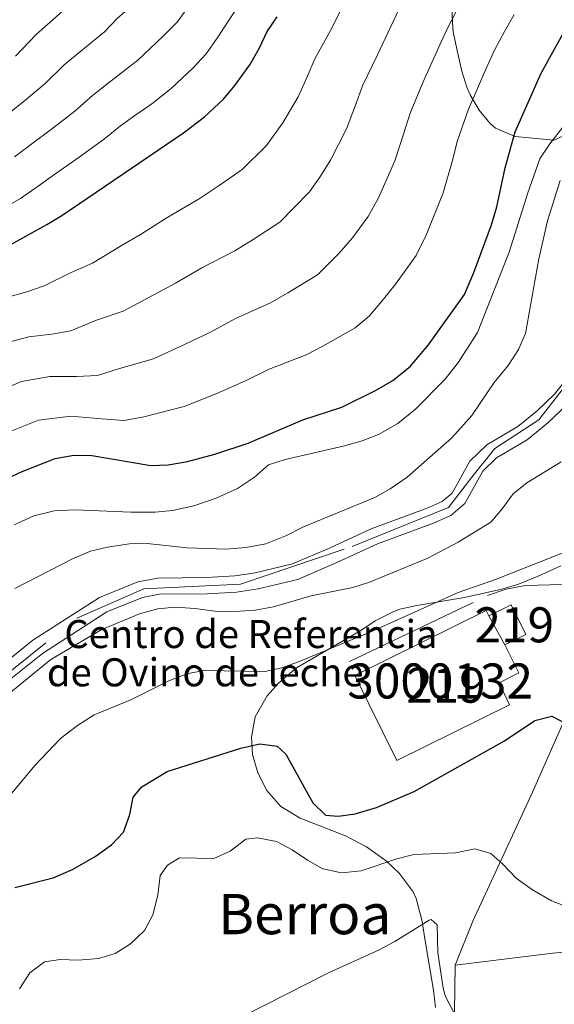
# Model space of a CAD drawing. Units: metres. Extents: x 634165 to 641049, y 762343 to 767106.
# Drawn here: x 636422 to 636575, y 763241 to 763522 of the extents above; entities that cross this region are included whole.
import ezdxf
from ezdxf.enums import TextEntityAlignment as Align

# ---------------------------------------------------------------- set-up
doc = ezdxf.new("R2010")
doc.units = ezdxf.units.M
doc.header["$MEASUREMENT"] = 0
doc.linetypes.add('DGN Style 3', pattern=[54.788664, 39.13476, -15.653904])
doc.linetypes.add('DGN Style 4', pattern=[62.65475076000001, 31.307808, -15.653904, 0.03913476, -15.653904])
for name, color, linetype, lineweight in [('Nivel 15', 7, 'Continuous', 0), ('Nivel 20', 7, 'Continuous', 0), ('Nivel 21', 7, 'Continuous', 0), ('Nivel 23', 7, 'Continuous', 0), ('Nivel 35', 7, 'Continuous', 0), ('Nivel 4', 7, 'Continuous', 0), ('Nivel 44', 7, 'Continuous', 0), ('Nivel 45', 7, 'Continuous', 0), ('Nivel 48', 7, 'Continuous', 0), ('Nivel 5', 7, 'Continuous', 0), ('Nivel 52', 7, 'Continuous', 0), ('Nivel 54', 7, 'Continuous', 0), ('Nivel 57', 7, 'Continuous', 0)]:
    doc.layers.add(name, color=color, linetype=linetype, lineweight=lineweight)
doc.styles.add('Style-a4010302_h', font='a4010302_h.shx')
doc.styles.add('Style-s7210005_h', font='s7210005_h.shx')
doc.styles.add('Style-times', font='times.shx', dxfattribs={"bigfont": 'timesbig.shx'})
doc.linetypes.add('5Alamb', pattern='A,0,[55,dgnlstyle-md2_5e.shx,S=0.0336,R=0,X=0,Y=0],-2,5,-2,5,-2', length=16)
doc.linetypes.add('5Zonar', pattern='A,-7.5,[73,dgnlstyle-md2_5e.shx,S=0.11968,R=180,X=0,Y=0],-7.5', length=15)

msp = doc.modelspace()

# ---------------------------------------------------------------- linework, layer by layer
at = {"layer": 'Nivel 15', "color": 51, "linetype": 'Continuous', "lineweight": 20, "extrusion": (-0.03875324695154908, 0.06961918743820952, 0.9968206230767679), "elevation": 29427.36492798852, "flags": 128}
msp.add_lwpolyline([(-927464.9293468865, -356166.2226232918), (-927464.9293468865, -356156.7470299066)], dxfattribs=at)
at = {"layer": 'Nivel 15', "color": 51, "linetype": 'Continuous', "lineweight": 20}
for points in [[(636556.246, 763352.328, 955.054), (636562.602, 763355.466, 955.054), (636566.7779999999, 763347.006, 955.054), (636560.8400000001, 763344.075, 955.809)], [(636560.8400000001, 763344.075, 955.809), (636564.8060000001, 763336.0390000001, 955.809), (636559.1710000001, 763333.2579999999, 955.809), (636562.1240000001, 763326.936, 953.796), (636529.99, 763311.067, 954.047), (636518.0149999999, 763335.314, 954.299), (636555.5050000001, 763353.8289999999, 955.054), (636556.246, 763352.328, 955.054)]]:
    msp.add_polyline3d(points, dxfattribs=at)
at = {"layer": 'Nivel 20', "color": 7, "linetype": '5Alamb', "lineweight": 0, "ltscale": 0.5}
for points in [[(636546.642, 763252.639, 941.532), (636551.6780000001, 763265.2390000001, 942.79), (636568.3030000001, 763301.169, 947.321), (636578.4610000001, 763324.217, 950.594), (636580.8119999999, 763329.9909999999, 951.601)], [(636653.165, 763264.953, 942.287), (636617.507, 763260.97, 943.546), (636584.0889999999, 763256.9029999999, 945.056), (636574.473, 763256.1259999999, 945.056), (636546.642, 763252.639, 941.532)], [(636522.6399999999, 763124.5930000001, 933.36), (636525.9950000001, 763138.4029999999, 933.729), (636528.2050000001, 763155.2150000001, 934.2330000000001), (636532.0190000001, 763172.058, 934.988), (636534.494, 763186.087, 935.743), (636535.622, 763191.0930000001, 935.743), (636536.916, 763196.2720000001, 936.246), (636538.8600000001, 763200.618, 936.246), (636540.6159999999, 763205.263, 936.8050000000001), (636543.7, 763214.6510000001, 938.009), (636544.8389999999, 763219.4979999999, 938.484), (636546.3090000001, 763232.551, 939.5840000000001), (636546.642, 763252.639, 941.029)]]:
    msp.add_polyline3d(points, dxfattribs=at)
at = {"layer": 'Nivel 21', "color": 7, "linetype": 'Continuous', "lineweight": 0}
for points in [[(636416.284, 763337.533, 960.251), (636426.0630000001, 763345.3870000001, 960.251), (636445.0390000001, 763357.6030000001, 960.251), (636456.0050000001, 763362.0160000001, 959.999), (636461.6969999999, 763363.119, 959.999), (636475.615, 763363.2579999999, 960.251), (636483.692, 763363.6980000001, 960.503), (636489.4680000001, 763364.5590000001, 960.503), (636500.1880000001, 763367.128, 961.006), (636510.913, 763371.7650000001, 961.258), (636522.6270000001, 763377.1540000001, 962.013), (636538.638, 763383.051, 962.265), (636542.8740000001, 763384.9269999999, 962.265), (636545.7479999999, 763387.361, 962.265), (636550.811, 763396.483, 962.265), (636555.608, 763401.1499999999, 962.265), (636564.551, 763406.361, 962.265), (636570.03, 763410.8570000001, 962.265), (636575.0009999999, 763415.6200000001, 962.768), (636577.2919999999, 763418.44, 962.768), (636578.45, 763421.392, 963.02), (636579.1599999999, 763424.8829999999, 963.272)], [(636582.925, 763420.071, 963.02), (636581.355, 763416.0700000001, 962.768), (636578.426, 763412.4650000001, 962.768), (636573.1170000001, 763407.378, 962.265), (636567.213, 763402.533, 962.265), (636558.4410000001, 763397.422, 962.265), (636554.5430000001, 763393.629, 962.265), (636549.3999999999, 763384.3640000001, 962.265), (636545.369, 763380.949, 962.265), (636540.385, 763378.7409999999, 962.265), (636524.405, 763372.8559999999, 962.013), (636512.807, 763367.521, 961.258), (636501.6640000001, 763362.702, 961.006), (636490.354, 763359.9920000001, 960.503), (636484.162, 763359.0689999999, 960.503), (636475.7649999999, 763358.612, 960.251), (636462.1669999999, 763358.476, 959.999), (636457.327, 763357.538, 959.999), (636447.1840000001, 763353.456, 960.251), (636428.784, 763341.611, 960.251), (636419.301, 763333.994, 960.251)]]:
    msp.add_polyline3d(points, dxfattribs=at)
at = {"layer": 'Nivel 21', "color": 7, "linetype": 'DGN Style 3', "lineweight": 0}
msp.add_polyline3d([(636516.4340000001, 763339.317, 951.7810000000001), (636555.8189999999, 763358.1140000001, 952.033), (636561.148, 763359.949, 952.5360000000001), (636566.6200000001, 763360.9410000001, 952.5360000000001), (636577.301, 763361.274, 953.04), (636580.3770000001, 763361.469, 953.04)], dxfattribs=at)
at = {"layer": 'Nivel 23', "color": 7, "linetype": 'DGN Style 4', "lineweight": 0}
msp.add_polyline3d([(636405.3530000001, 763325.068, 960.251), (636438.554, 763351.6359999999, 960.251), (636457.7080000001, 763360.0660000001, 959.999), (636485.29, 763361.3430000001, 960.503), (636517.213, 763372.0719999999, 961.606), (636544.685, 763383.254, 962.265), (636551.325, 763391.94, 962.265), (636557.966, 763400.1140000001, 962.265), (636570.48, 763408.2890000001, 962.265), (636582.994, 763424.3829999999, 963.2660000000001)], dxfattribs=at)
at = {"layer": 'Nivel 35', "color": 92, "linetype": '5Zonar', "lineweight": 0, "ltscale": 0.5}
for points in [[(636545.3829999999, 763531.979, 988.136), (636545.9040000001, 763519.906, 988.136), (636546.1499999999, 763518.477, 988.136), (636547.175, 763513.659, 987.254), (636548.5549999999, 763507.71, 985.115), (636549.9809999999, 763503.158, 983.677), (636550.881, 763500.997, 983.101), (636553.4990000001, 763496.6540000001, 983.101), (636556.5490000001, 763492.885, 981.748), (636558.1599999999, 763491.506, 981.088), (636563.783, 763489.0800000001, 979.0740000000001), (636574.7849999999, 763488.0249999999, 978.067), (636580.3130000001, 763490.497, 977.563)], [(636576.828, 763366.56, 963.467), (636570.3430000001, 763363.6680000001, 963.467), (636564.7280000001, 763361.3630000001, 964.4730000000001), (636559.969, 763359.9010000001, 964.937), (636554.381, 763358.6740000001, 964.987), (636548.666, 763357.504, 964.4730000000001), (636535.699, 763355.311, 964.4730000000001), (636530.8630000001, 763354.193, 963.562), (636529.058, 763353.578, 962.963), (636523.788, 763350.8570000001, 960.446), (636519.6359999999, 763348.1059999999, 959.955), (636501.321, 763337.4979999999, 959.942), (636496.1680000001, 763333.0900000001, 959.439), (636492.909, 763329.52, 958.129), (636489.51, 763323.4990000001, 957.4250000000001)], [(636489.51, 763323.4990000001, 957.4250000000001), (636488.439, 763317.7339999999, 957.4250000000001), (636488.7110000001, 763312.7650000001, 956.961), (636490.247, 763307.564, 956.508), (636492.8200000001, 763302.5109999999, 954.852), (636496.875, 763297.915, 953.019), (636502.396, 763294.558, 952.894), (636515.342, 763289.53, 952.894), (636521.315, 763286.435, 952.3910000000001), (636527.0549999999, 763282.3219999999, 952.3910000000001), (636530.6610000001, 763278.8800000001, 952.3910000000001), (636534.5830000001, 763273.5689999999, 951.813), (636535.4550000001, 763271.6699999999, 951.384), (636537.1869999999, 763265.1140000001, 949.37), (636537.9450000001, 763260.19, 948.8870000000001), (636540.4380000001, 763245.493, 948.866), (636540.956, 763240.558, 948.384)]]:
    msp.add_polyline3d(points, dxfattribs=at)
at = {"layer": 'Nivel 4', "color": 30, "linetype": 'Continuous', "lineweight": 30, "flags": 128}
for points, elevation in [([(636408.504, 763452.0789999999), (636430.0279999999, 763464.0050000001), (636434.3230000001, 763466.564), (636469.0530000001, 763490.1400000001), (636475.02, 763494.72), (636480.449, 763499.7209999999), (636483.7509999999, 763503.692), (636487.967, 763509.581), (636490.6240000001, 763514.173), (636492.9580000001, 763519.0760000001), (636495.78, 763523.2039999999)], 1000), ([(636417.676, 763391.0090000001), (636422.9680000001, 763393.547), (636432.392, 763397.1980000001), (636437.7679999999, 763398.163), (636442.8389999999, 763398.0490000001), (636459.685, 763395.206), (636464.6780000001, 763395.4439999999), (636470.2069999999, 763396.3500000001), (636477.9979999999, 763398.4110000001), (636487.5419999999, 763401.6400000001), (636503.0989999999, 763408.2080000001), (636514.2749999999, 763411.889), (636523.8530000001, 763416.5900000001), (636528.8260000001, 763419.487), (636533.854, 763423.5819999999), (636538.959, 763429.685), (636549.2490000001, 763444.0290000001), (636551.969, 763450.253), (636556.9890000001, 763463.9310000001), (636558.4750000001, 763469.0279999999), (636560.8999999999, 763480.163), (636563.764, 763490.462), (636571.1499999999, 763507.1840000001), (636579.926, 763522.9820000001)], 975), ([(636420.895, 763274.8470000001), (636431.8030000001, 763277.5900000001), (636437.317, 763279.9990000001), (636443.852, 763283.6329999999), (636448.5390000001, 763286.997), (636451.9650000001, 763290.6370000001), (636453.757, 763295.652), (636454.717, 763300.6329999999), (636457.196, 763303.5320000001), (636464.398, 763307.896), (636485.442, 763314.585), (636490.8570000001, 763315.798), (636495.7990000001, 763315.1570000001), (636498.3049999999, 763312.8800000001), (636505.967, 763298.9299999999), (636509.592, 763295.46), (636513.1669999999, 763295.162), (636518.1089999999, 763295.882), (636524.1640000001, 763297.629), (636534.8740000001, 763302.2390000001), (636560.6950000001, 763316.672), (636569.3999999999, 763322.4890000001), (636574.257, 763323.7050000001), (636581.5009999999, 763319.8589999999)], 950)]:
    msp.add_lwpolyline(points, dxfattribs=dict(at, elevation=elevation))
at = {"layer": 'Nivel 5', "color": 30, "linetype": 'Continuous', "lineweight": 0, "flags": 128}
for points, elevation in [([(636418.7860000001, 763495.3729999999), (636424.253, 763499.703), (636429.5689999999, 763504.179), (636435.006, 763509.506), (636439.7110000001, 763513.413), (636446.487, 763518.9739999999), (636450.121, 763522.7520000001), (636454.6159999999, 763526.6499999999), (636459.0530000001, 763530.7860000001), (636464.5830000001, 763537.9780000001), (636470.872, 763544.7949999999), (636475.2409999999, 763550.5519999999), (636481.9610000001, 763559.095), (636485.6340000001, 763565.0150000001), (636490.9340000001, 763573.092), (636494.7990000001, 763580.8189999999), (636500.0349999999, 763589.858)], 1015), ([(636421.0900000001, 763512.037), (636426.96, 763518.2039999999), (636431.855, 763522.477), (636436.976, 763527.0590000001), (636441.8219999999, 763532.0959999999), (636446.0050000001, 763535.6270000001), (636450.1610000001, 763539.024), (636455.9029999999, 763545.913), (636463.51, 763553.368), (636467.4480000001, 763558.027), (636474.895, 763566.4480000001), (636478.2779999999, 763571.372), (636483.7220000001, 763578.959), (636487.0360000001, 763584.906)], 1020), ([(636465.9450000001, 763382.358), (636472.0419999999, 763383.7490000001), (636478.4210000001, 763385.896), (636484.44, 763388.652), (636489.287, 763391.9140000001), (636493.2849999999, 763395.423), (636498.047, 763396.95), (636514.6200000001, 763400.693), (636520.0279999999, 763402.2760000001), (636524.693, 763404.064), (636530.2280000001, 763407.244), (636535.325, 763411.283), (636543.7660000001, 763419.841), (636547.5279999999, 763424.666), (636552.996, 763433.1340000001), (636562.023, 763456.0449999999), (636567.344, 763473.044), (636570.801, 763482.719), (636573.639, 763486.976), (636577.385, 763491.7180000001), (636579.8670000001, 763496.06), (636581.629, 763501.085), (636586.7110000001, 763517.348), (636589.051, 763532.9170000001)], 970), ([(636418.869, 763443.2110000001), (636424.3400000001, 763444.8160000001), (636429.236, 763446.5190000001), (636436.9580000001, 763450.2920000001), (636443.058, 763452.933), (636451.585, 763458.0719999999), (636456.737, 763461.0959999999), (636464.625, 763466.125), (636473.479, 763471.354), (636478.9950000001, 763474.9299999999), (636485.781, 763479.673), (636492.733, 763486.5260000001), (636497.3940000001, 763493.004), (636501.771, 763500.4510000001), (636504.406, 763506.121), (636506.5460000001, 763511.2930000001), (636511.4880000001, 763520.179), (636515.7080000001, 763528.8570000001)], 995), ([(636438.048, 763496.321), (636443.0519999999, 763500.808), (636447.568, 763504.3489999999), (636455.9979999999, 763510.889), (636463.227, 763517.6740000001), (636467.2860000001, 763521.7550000001), (636473.263, 763530.0430000001)], 1010), ([(636413.361, 763415.196), (636422.8360000001, 763419.1499999999), (636430.854, 763420.6300000001), (636438.5190000001, 763420.6000000001), (636444.46, 763420.862), (636450.818, 763422.868), (636460.5279999999, 763425.672), (636469.5630000001, 763429.8559999999), (636476.7450000001, 763433.3119999999), (636483.862, 763437.166), (636493.8770000001, 763441.621), (636498.879, 763444.5109999999), (636507.3030000001, 763449.5800000001), (636513.3829999999, 763455.699), (636517.3030000001, 763460.1359999999), (636521.729, 763466.3049999999), (636524.6810000001, 763471.628), (636529.3800000001, 763482.1910000001), (636531.9720000001, 763490.017), (636533.723, 763495.7280000001), (636537.4439999999, 763504.669), (636542.216, 763515.2749999999), (636544.5800000001, 763520.351), (636547.8530000001, 763526.5360000001)], 985), ([(636455.4240000001, 763495.2849999999), (636460.0419999999, 763498.4199999999), (636465.5090000001, 763502.804), (636471.838, 763508.6969999999), (636475.5179999999, 763512.723), (636478.8910000001, 763517.4340000001), (636481.943, 763522.108), (636485.5959999999, 763527.649)], 1005), ([(636466.7409999999, 763447.2039999999), (636474.243, 763451.646), (636483.6780000001, 763456.4880000001), (636488.9369999999, 763459.72), (636496.5419999999, 763464.6259999999), (636500.595, 763468.706), (636505.0179999999, 763473.331), (636507.969, 763477.4439999999), (636511.038, 763482.3160000001), (636515.575, 763491.321), (636518.189, 763498.0689999999), (636520.1340000001, 763503.51), (636524.466, 763512.4240000001), (636528.962, 763522.0660000001), (636531.2949999999, 763526.9340000001)], 990), ([(636418.1640000001, 763404.371), (636427.6140000001, 763408.1740000001), (636436.8459999999, 763409.3389999999), (636445.6089999999, 763408.4920000001), (636452.0719999999, 763408.034), (636457.7479999999, 763409.156), (636469.263, 763412.041), (636478.5519999999, 763415.7479999999), (636486.7490000001, 763419.4199999999), (636493.48, 763422.6869999999), (636504.0760000001, 763426.7550000001), (636508.821, 763429.301), (636518.064, 763434.533), (636522.087, 763437.8090000001), (636526.1710000001, 763442.692), (636529.588, 763446.9410000001), (636535.4890000001, 763455.1670000001), (636538.325, 763460.94), (636543.1840000001, 763473.061), (636545.7550000001, 763481.9650000001), (636547.311, 763487.9450000001), (636550.422, 763496.9140000001), (636555.47, 763508.4839999999), (636557.865, 763513.767), (636560.7150000001, 763519.0449999999), (636562.1939999999, 763521.7350000001), (636563.4709999999, 763523.9240000001)], 980), ([(636411.5009999999, 763465.1270000001), (636422.533, 763471.3859999999), (636427.584, 763474.9310000001), (636431.9010000001, 763478.0390000001), (636439.2390000001, 763483.226), (636446.527, 763488.463), (636451.098, 763492.1100000001), (636455.4240000001, 763495.2849999999)], 1005), ([(636420.845, 763483.298), (636425.3430000001, 763486.706), (636431.746, 763491.4639999999), (636438.048, 763496.321)], 1010), ([(636470.071, 763371.71), (636481.2390000001, 763371.3130000001), (636486.8640000001, 763371.8090000001), (636492.5900000001, 763372.881), (636498.2390000001, 763375.128), (636503.3600000001, 763377.7690000001), (636523.685, 763386.135), (636528.068, 763388.5349999999), (636532.9469999999, 763391.9110000001), (636545.638, 763403.138), (636551.3740000001, 763409.4720000001), (636557.733, 763418.9199999999), (636561.7139999999, 763423.7760000001), (636564.6880000001, 763428.3219999999), (636566.7380000001, 763432.885), (636570.497, 763454.1939999999), (636572.9979999999, 763465.041), (636576.588, 763476.547)], 965), ([(636418.0590000001, 763430.1259999999), (636424.861, 763431.9199999999), (636431.4299999999, 763432.7080000001), (636436.848, 763433.6910000001), (636443.888, 763436.5800000001), (636451.7930000001, 763439.3019999999), (636460.574, 763443.9639999999), (636466.7409999999, 763447.2039999999)], 990), ([(636417.6969999999, 763328.825), (636431.2110000001, 763339.9099999999), (636445.5160000001, 763348.317), (636456.5149999999, 763352.912), (636461.716, 763354.28), (636466.6969999999, 763354.7660000001), (636472.3970000001, 763354.436), (636477.99, 763353.696), (636483.5900000001, 763353.54), (636489.4950000001, 763353.9709999999), (636494.757, 763354.9180000001), (636505.4680000001, 763358.0279999999), (636517.409, 763360.371), (636522.172, 763361.8929999999), (636538.797, 763368.7550000001), (636547.5, 763373.379), (636556.807, 763379.031), (636560.0719999999, 763382.817), (636563.1440000001, 763387.179), (636567.094, 763390.2450000001), (636576.8559999999, 763396.2620000001)], 960), ([(636420.699, 763378.287), (636426.2990000001, 763380.824), (636432.131, 763382.31), (636438.145, 763382.584), (636453.977, 763381.881), (636460.9680000001, 763381.916), (636465.9450000001, 763382.358)], 970), ([(636420.0320000001, 763301.777), (636426.585, 763309.666), (636433.9269999999, 763317.3060000001), (636438.8260000001, 763321.0430000001), (636443.5730000001, 763324.0390000001), (636453.997, 763328.358), (636464.8219999999, 763333.7949999999), (636469.959, 763335.7420000001), (636474.879, 763336.689), (636492.264, 763336.487), (636497.1710000001, 763337.5179999999), (636501.926, 763339.227), (636522.5689999999, 763347.788), (636547.429, 763358.9750000001), (636558.1130000001, 763362.69), (636578.5660000001, 763370.7490000001)], 955), ([(636420.878, 763360.169), (636437.378, 763368.575), (636442.51, 763370.7860000001), (636447.3670000001, 763371.9680000001), (636453.6640000001, 763372.8500000001), (636458.665, 763372.925), (636470.071, 763371.71)], 965), ([(636422.246, 763245.935), (636425.1680000001, 763250.48), (636429.3840000001, 763253.6240000001), (636433.807, 763254.237), (636438.9839999999, 763254.1259999999), (636444.783, 763254.6070000001), (636449.574, 763256.0320000001), (636453.8870000001, 763258.74), (636457.8840000001, 763262.558), (636460.2849999999, 763267.0349999999), (636461.7520000001, 763272.676), (636462.3840000001, 763278.2320000001), (636464.4380000001, 763281.229), (636467.8829999999, 763283.3019999999), (636477.7080000001, 763283.122), (636482.4199999999, 763285.166), (636486.842, 763288.578), (636490.213, 763289.013), (636495.6200000001, 763287.9029999999), (636500.0390000001, 763285.5630000001), (636504.4880000001, 763282.5830000001), (636508.8400000001, 763280.1400000001), (636514.1669999999, 763278.9680000001), (636519.8060000001, 763279.5519999999), (636529.9299999999, 763282.9680000001), (636534.7790000001, 763284.244), (636546.6869999999, 763284.7180000001), (636552.2609999999, 763285.881), (636556.8289999999, 763284.4909999999), (636560.267, 763281.442), (636564.0390000001, 763277.5020000001), (636568.646, 763274.1059999999), (636574.1440000001, 763270.9909999999), (636579.3049999999, 763268.979)], 945), ([(636486.1270000001, 763238.1400000001), (636510.4410000001, 763250.49), (636524.9410000001, 763257), (636529.3430000001, 763259.369), (636539.1740000001, 763265.48), (636539.716, 763265.6810000001), (636541.435, 763264.1300000001), (636541.693, 763256.2679999999), (636543.1529999999, 763246.091), (636543.888, 763243.744), (636551.6769999999, 763228.6869999999)], 940)]:
    msp.add_lwpolyline(points, dxfattribs=dict(at, elevation=elevation))
at = {"layer": 'Nivel 52', "color": 1, "linetype": 'Continuous', "lineweight": 20}
for points in [[(636560.8400000001, 763344.075, 955.809), (636566.7779999999, 763347.006, 955.054), (636562.602, 763355.466, 955.054), (636556.246, 763352.328, 955.054)], [(636556.246, 763352.328, 955.054), (636555.5050000001, 763353.8289999999, 955.054), (636518.0149999999, 763335.314, 954.299), (636529.99, 763311.067, 954.047), (636562.1240000001, 763326.936, 953.796), (636559.1710000001, 763333.2579999999, 955.809), (636564.8060000001, 763336.0390000001, 955.809), (636560.8400000001, 763344.075, 955.809)]]:
    msp.add_polyline3d(points, close=True, dxfattribs=at)
at = {"layer": 'Nivel 52', "color": 1, "linetype": 'Continuous', "lineweight": 0}
msp.add_polyline3d([(636556.246, 763352.328, 955.054), (636555.5050000001, 763353.8289999999, 955.054), (636518.0149999999, 763335.314, 954.299), (636529.99, 763311.067, 954.047), (636562.1240000001, 763326.936, 953.796), (636559.1710000001, 763333.2579999999, 955.809), (636564.8060000001, 763336.0390000001, 955.809), (636560.8400000001, 763344.075, 955.809)], close=True, dxfattribs=at)
at = {"layer": 'Nivel 54', "color": 9, "linetype": 'Continuous', "lineweight": 0}
for points in [[(636575.0009999999, 763415.6200000001, 962.768), (636570.03, 763410.8570000001, 962.265), (636564.551, 763406.361, 962.265), (636555.608, 763401.1499999999, 962.265), (636550.811, 763396.483, 962.265), (636545.7479999999, 763387.361, 962.265), (636542.8740000001, 763384.9269999999, 962.265), (636538.638, 763383.051, 962.265), (636522.6270000001, 763377.1540000001, 962.013), (636510.913, 763371.7650000001, 961.258), (636500.1880000001, 763367.128, 961.006), (636489.4680000001, 763364.5590000001, 960.503), (636483.692, 763363.6980000001, 960.503), (636475.615, 763363.2579999999, 960.251), (636461.6969999999, 763363.119, 959.999), (636456.0050000001, 763362.0160000001, 959.999), (636445.0390000001, 763357.6030000001, 960.251), (636426.0630000001, 763345.3870000001, 960.251), (636416.284, 763337.533, 960.251)], [(636419.301, 763333.994, 960.251), (636428.784, 763341.611, 960.251), (636447.1840000001, 763353.456, 960.251), (636457.327, 763357.538, 959.999), (636462.1669999999, 763358.476, 959.999), (636475.7649999999, 763358.612, 960.251), (636484.162, 763359.0689999999, 960.503), (636490.354, 763359.9920000001, 960.503), (636501.6640000001, 763362.702, 961.006), (636512.807, 763367.521, 961.258), (636524.405, 763372.8559999999, 962.013), (636540.385, 763378.7409999999, 962.265), (636545.369, 763380.949, 962.265), (636549.3999999999, 763384.3640000001, 962.265), (636554.5430000001, 763393.629, 962.265), (636558.4410000001, 763397.422, 962.265), (636567.213, 763402.533, 962.265), (636573.1170000001, 763407.378, 962.265), (636578.426, 763412.4650000001, 962.768)]]:
    msp.add_polyline3d(points, dxfattribs=at)
at = {"layer": 'Nivel 57', "color": 92, "linetype": 'DGN Style 3', "lineweight": 0}
for points in [[(636580.3130000001, 763490.497, 977.563), (636574.7849999999, 763488.0249999999, 978.067), (636563.783, 763489.0800000001, 979.0740000000001), (636558.1599999999, 763491.506, 981.088), (636556.5490000001, 763492.885, 981.748), (636553.4990000001, 763496.6540000001, 983.101), (636550.881, 763500.997, 983.101), (636549.9809999999, 763503.158, 983.677), (636548.5549999999, 763507.71, 985.115), (636547.175, 763513.659, 987.254), (636546.1499999999, 763518.477, 988.136), (636545.9040000001, 763519.906, 988.136), (636545.3829999999, 763531.979, 988.136)], [(636540.956, 763240.558, 948.384), (636540.4380000001, 763245.493, 948.866), (636537.9450000001, 763260.19, 948.8870000000001), (636537.1869999999, 763265.1140000001, 949.37), (636535.4550000001, 763271.6699999999, 951.384), (636534.5830000001, 763273.5689999999, 951.813), (636530.6610000001, 763278.8800000001, 952.3910000000001), (636527.0549999999, 763282.3219999999, 952.3910000000001), (636521.315, 763286.435, 952.3910000000001), (636515.342, 763289.53, 952.894), (636502.396, 763294.558, 952.894), (636496.875, 763297.915, 953.019), (636492.8200000001, 763302.5109999999, 954.852), (636490.247, 763307.564, 956.508), (636488.7110000001, 763312.7650000001, 956.961), (636488.439, 763317.7339999999, 957.4250000000001), (636489.51, 763323.4990000001, 957.4250000000001), (636492.909, 763329.52, 958.129), (636496.1680000001, 763333.0900000001, 959.439), (636501.321, 763337.4979999999, 959.942), (636519.6359999999, 763348.1059999999, 959.955), (636523.788, 763350.8570000001, 960.446), (636529.058, 763353.578, 962.963), (636530.8630000001, 763354.193, 963.562), (636535.699, 763355.311, 964.4730000000001), (636548.666, 763357.504, 964.4730000000001), (636554.381, 763358.6740000001, 964.987), (636559.969, 763359.9010000001, 964.937), (636564.7280000001, 763361.3630000001, 964.4730000000001), (636570.3430000001, 763363.6680000001, 963.467), (636576.828, 763366.56, 963.467)]]:
    msp.add_polyline3d(points, dxfattribs=at)

# ---------------------------------------------------------------- texts
at = {"layer": 'Nivel 44', "color": 7, "linetype": 'Continuous', "lineweight": 0, "style": 'Style-a4010302_h'}
for s, p in [('Centro de Referencia', (636435.0260000001, 763343.135, 960.068)), ('de Ovino de leche', (636430.0460000001, 763332.22, 958.659))]:
    msp.add_text(s, height=7.999998000000001, dxfattribs=at).set_placement(p)
at = {"layer": 'Nivel 45', "color": 7, "linetype": 'Continuous', "lineweight": 0, "style": 'Style-times'}
msp.add_text('Berroa', height=11.500002, dxfattribs=at).set_placement((636503.6460972806, 763267.2350009999, 942.54), align=Align.MIDDLE_CENTER)
at = {"layer": 'Nivel 48', "color": 1, "linetype": 'Continuous', "lineweight": 0, "style": 'Style-s7210005_h'}
for s, p in [('219', (636563.4829191752, 763349.7660009998, 951.774)), ('3000132', (636542.3316506452, 763333.740001, 951.1700000000001)), ('219', (636543.9749191753, 763332.5450009999, 951.048))]:
    msp.add_text(s, height=10.000002, dxfattribs=at).set_placement(p, align=Align.MIDDLE_CENTER)

doc.saveas('drawing.dxf')
